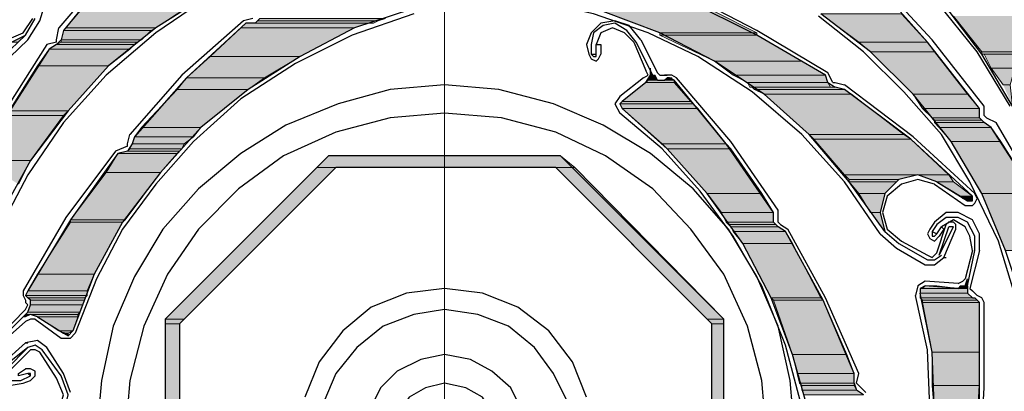
# Model space of a CAD drawing. Units: inches. Extents: x 10 to 2289, y 10 to 832.
# Drawn here: x 186 to 244, y 652 to 674 of the extents above; entities that cross this region are included whole.
import ezdxf

# ---------------------------------------------------------------- set-up
doc = ezdxf.new("R2010")
doc.units = ezdxf.units.IN
doc.header["$MEASUREMENT"] = 0
doc.layers.add('Layer 1', color=7, linetype='Continuous')

# ---------------------------------------------------------------- blocks, each defined once
blk = doc.blocks.new('block 3')
at = {"layer": 'Layer 1', "true_color": 0xffffff}
for points in [[(189.874, 674.958), (188.479, 673.284), (193.78, 673.284)], [(189.874, 674.958), (196.291, 674.958), (193.78, 673.284)], [(199.917, 673.842), (199.778, 673.703), (206.893, 673.703)], [(199.917, 673.842), (207.312, 673.842), (206.893, 673.703)], [(220.146, 674.26), (223.494, 673.004), (229.213, 673.004)], [(220.146, 674.26), (226.702, 674.26), (229.213, 673.004)], [(232.979, 674.122), (235.212, 672.447), (239.258, 672.447)], [(232.979, 674.122), (237.723, 674.122), (239.258, 672.447)], [(240.792, 673.982), (242.466, 671.888), (248.186, 671.888)], [(240.792, 673.982), (246.233, 673.982), (248.186, 671.888)], [(188.479, 673.284), (188.339, 673.144), (193.5, 673.144)], [(188.479, 673.284), (193.78, 673.284), (193.5, 673.144)], [(198.802, 673.284), (196.988, 671.61), (202.289, 671.61)], [(199.081, 673.563), (198.802, 673.284), (205.498, 673.284)], [(198.802, 673.284), (205.498, 673.284), (202.289, 671.61)], [(199.081, 673.563), (206.334, 673.563), (205.498, 673.284)], [(199.778, 673.703), (199.639, 673.563), (206.614, 673.563)], [(199.778, 673.703), (206.893, 673.703), (206.614, 673.563)], [(186.107, 672.866), (185.27, 672.447), (185.688, 672.447)], [(188.339, 673.144), (188.199, 672.586), (192.942, 672.586)], [(188.339, 673.144), (193.5, 673.144), (192.942, 672.586)], [(223.494, 673.004), (223.494, 672.866), (229.213, 672.866)], [(223.494, 673.004), (229.213, 673.004), (229.213, 672.866)], [(223.494, 672.866), (226.702, 671.331), (231.864, 671.331)], [(223.494, 672.866), (229.213, 672.866), (231.864, 671.331)], [(187.502, 672.028), (186.805, 671.052), (190.99, 671.052)], [(187.92, 672.307), (187.502, 672.028), (192.245, 672.028)], [(187.502, 672.028), (192.245, 672.028), (190.99, 671.052)], [(188.199, 672.447), (187.92, 672.307), (192.524, 672.307)], [(187.92, 672.307), (192.524, 672.307), (192.245, 672.028)], [(188.199, 672.586), (188.199, 672.447), (192.664, 672.447)], [(188.199, 672.586), (192.942, 672.586), (192.664, 672.447)], [(188.199, 672.447), (192.664, 672.447), (192.524, 672.307)], [(235.212, 672.447), (235.909, 671.888), (239.676, 671.888)], [(235.212, 672.447), (239.258, 672.447), (239.676, 671.888)], [(196.988, 671.61), (195.593, 670.354), (200.197, 670.354)], [(196.988, 671.61), (202.289, 671.61), (200.197, 670.354)], [(235.909, 671.888), (238.42, 669.378), (241.629, 669.378)], [(235.909, 671.888), (239.676, 671.888), (241.629, 669.378)], [(242.466, 671.888), (242.466, 671.75), (245.954, 671.75)], [(242.466, 671.888), (246.511, 671.888), (245.954, 671.75)], [(242.605, 671.75), (243.024, 670.912), (244.419, 670.912)], [(242.605, 671.75), (245.396, 671.75), (244.419, 670.912)], [(186.805, 671.052), (185.13, 668.401), (188.618, 668.401)], [(186.805, 671.052), (190.99, 671.052), (188.618, 668.401)], [(222.936, 670.912), (222.936, 670.494), (223.075, 670.494)], [(226.702, 671.331), (227.818, 670.494), (233.259, 670.494)], [(226.702, 671.331), (231.864, 671.331), (233.259, 670.494)], [(243.024, 670.912), (243.722, 669.936), (244.14, 669.936)], [(243.024, 670.912), (244.419, 670.912), (244.14, 669.936)], [(195.593, 670.354), (195.035, 669.656), (199.221, 669.656)], [(195.593, 670.354), (200.197, 670.354), (199.221, 669.656)], [(222.936, 670.494), (222.796, 670.215), (223.354, 670.215)], [(222.936, 670.494), (223.214, 670.494), (223.354, 670.215)], [(223.912, 670.354), (223.772, 670.215), (224.191, 670.215)], [(223.912, 670.354), (224.191, 670.354), (224.191, 670.215)], [(227.818, 670.494), (228.655, 670.075), (233.398, 670.075)], [(227.818, 670.494), (233.259, 670.494), (233.398, 670.075)], [(222.656, 670.075), (221.262, 668.959), (225.308, 668.959)], [(222.796, 670.215), (222.656, 670.075), (224.331, 670.075)], [(222.656, 670.075), (224.331, 670.075), (225.308, 668.959)], [(222.796, 670.215), (224.331, 670.215), (224.331, 670.075)], [(228.655, 670.075), (228.795, 669.796), (233.538, 669.796)], [(228.655, 670.075), (233.398, 670.075), (233.538, 669.796)], [(228.934, 669.796), (229.074, 669.656), (234.375, 669.656)], [(228.934, 669.796), (233.817, 669.796), (234.375, 669.656)], [(243.722, 669.936), (244.14, 669.936), (244.279, 668.68)], [(195.035, 669.656), (192.942, 667.424), (196.43, 667.424)], [(195.035, 669.656), (199.221, 669.656), (196.43, 667.424)], [(229.074, 669.656), (229.632, 669.378), (234.793, 669.378)], [(229.074, 669.656), (234.375, 669.656), (234.793, 669.378)], [(229.632, 669.378), (232.283, 667.007), (237.862, 667.007)], [(229.632, 669.378), (234.793, 669.378), (237.862, 667.007)], [(238.42, 669.378), (238.979, 668.541), (242.326, 668.541)], [(238.42, 669.378), (241.629, 669.378), (242.326, 668.541)], [(221.262, 668.959), (221.122, 668.82), (225.446, 668.82)], [(221.122, 668.82), (221.262, 668.541), (225.726, 668.541)], [(221.122, 668.82), (225.446, 668.82), (225.726, 668.541)], [(221.262, 668.959), (225.308, 668.959), (225.446, 668.82)], [(184.991, 668.123), (183.457, 665.472), (186.386, 665.472)], [(185.13, 668.401), (184.991, 668.123), (188.339, 668.123)], [(184.991, 668.123), (188.339, 668.123), (186.386, 665.472)], [(185.13, 668.401), (188.618, 668.401), (188.339, 668.123)], [(221.262, 668.541), (223.633, 666.448), (227.399, 666.448)], [(221.262, 668.541), (225.726, 668.541), (227.399, 666.448)], [(238.979, 668.541), (239.536, 667.983), (242.326, 667.983)], [(238.979, 668.541), (242.326, 668.541), (242.326, 667.983)], [(239.536, 667.983), (239.676, 667.843), (242.466, 667.843)], [(239.536, 667.983), (242.326, 667.983), (242.466, 667.843)], [(192.942, 667.424), (192.524, 666.867), (196.012, 666.867)], [(192.942, 667.424), (196.43, 667.424), (196.012, 666.867)], [(239.676, 667.843), (239.676, 667.704), (242.605, 667.704)], [(239.676, 667.843), (242.466, 667.843), (242.605, 667.704)], [(239.676, 667.704), (239.955, 667.424), (243.024, 667.424)], [(239.676, 667.704), (242.605, 667.704), (243.024, 667.424)], [(239.955, 667.424), (240.652, 666.588), (243.582, 666.588)], [(239.955, 667.424), (243.024, 667.424), (243.582, 666.588)], [(192.524, 666.867), (192.384, 666.448), (195.454, 666.448)], [(192.524, 666.867), (196.012, 666.867), (195.454, 666.448)], [(232.283, 667.007), (232.561, 666.728), (238.281, 666.728)], [(232.283, 667.007), (237.862, 667.007), (238.281, 666.728)], [(192.384, 666.448), (192.245, 666.169), (195.314, 666.169)], [(192.384, 666.448), (195.454, 666.448), (195.314, 666.169)], [(223.633, 666.448), (223.912, 666.169), (227.679, 666.169)], [(223.633, 666.448), (227.399, 666.448), (227.679, 666.169)], [(232.561, 666.728), (234.375, 664.635), (240.513, 664.635)], [(232.561, 666.728), (238.281, 666.728), (240.513, 664.635)], [(240.652, 666.588), (242.466, 663.519), (245.535, 663.519)], [(240.652, 666.588), (243.582, 666.588), (245.535, 663.519)], [(191.548, 665.891), (190.85, 664.774), (194.059, 664.774)], [(192.105, 666.029), (191.548, 665.891), (195.035, 665.891)], [(191.548, 665.891), (195.035, 665.891), (194.059, 664.774)], [(192.245, 666.169), (192.105, 666.029), (195.174, 666.029)], [(192.105, 666.029), (195.174, 666.029), (195.035, 665.891)], [(192.245, 666.169), (195.314, 666.169), (195.174, 666.029)], [(203.963, 665.751), (203.266, 665.053), (218.471, 665.053)], [(203.963, 665.751), (217.635, 665.751), (218.471, 665.053)], [(223.912, 666.169), (226.284, 663.519), (229.492, 663.519)], [(223.912, 666.169), (227.679, 666.169), (229.492, 663.519)], [(183.457, 665.472), (186.386, 665.472), (185.688, 664.077)], [(190.85, 664.774), (188.758, 661.984), (191.966, 661.984)], [(190.85, 664.774), (194.059, 664.774), (191.966, 661.984)], [(203.266, 665.053), (194.338, 656.125), (195.454, 656.125)], [(203.266, 665.053), (204.382, 665.053), (195.454, 656.125)], [(217.355, 665.053), (226.284, 656.125), (227.26, 656.125)], [(217.355, 665.053), (218.471, 665.053), (227.26, 656.125)], [(234.375, 664.635), (234.654, 664.356), (237.583, 664.356)], [(234.375, 664.635), (238.7, 664.635), (237.583, 664.356)], [(238.7, 664.635), (239.815, 664.216), (240.792, 664.216)], [(238.7, 664.635), (240.513, 664.635), (240.792, 664.216)], [(234.654, 664.356), (234.654, 664.216), (237.444, 664.216)], [(234.654, 664.356), (237.583, 664.356), (237.444, 664.216)], [(234.654, 664.216), (235.212, 663.519), (236.747, 663.519)], [(234.654, 664.216), (237.444, 664.216), (236.747, 663.519)], [(239.815, 664.216), (241.21, 663.379), (241.908, 663.379)], [(239.815, 664.216), (240.792, 664.216), (241.908, 663.379)], [(226.284, 663.519), (227.121, 662.403), (230.189, 662.403)], [(226.284, 663.519), (229.492, 663.519), (230.189, 662.403)], [(235.212, 663.519), (235.909, 662.403), (236.467, 662.403)], [(235.212, 663.519), (236.747, 663.519), (236.467, 662.403)], [(241.21, 663.379), (241.35, 663.24), (241.908, 663.24)], [(241.21, 663.379), (241.908, 663.379), (241.908, 663.24)], [(242.466, 663.519), (243.861, 660.171), (247.069, 660.171)], [(242.466, 663.519), (245.535, 663.519), (247.069, 660.171)], [(241.35, 663.24), (241.629, 663.1), (241.908, 663.1)], [(241.35, 663.24), (241.908, 663.24), (241.908, 663.1)], [(227.121, 662.403), (227.399, 661.845), (230.189, 661.845)], [(227.121, 662.403), (230.189, 662.403), (230.189, 661.845)], [(235.909, 662.403), (236.467, 662.403), (236.747, 661.287)], [(188.758, 661.845), (186.805, 658.776), (190.152, 658.776)], [(188.758, 661.984), (188.758, 661.845), (191.827, 661.845)], [(188.758, 661.984), (191.966, 661.984), (191.827, 661.845)], [(188.758, 661.845), (191.827, 661.845), (190.152, 658.776)], [(227.399, 661.845), (227.539, 661.705), (230.329, 661.705)], [(227.399, 661.845), (230.189, 661.845), (230.329, 661.705)], [(227.539, 661.705), (227.679, 661.565), (230.469, 661.565)], [(227.539, 661.705), (230.329, 661.705), (230.469, 661.565)], [(227.679, 661.565), (227.818, 661.287), (230.887, 661.287)], [(227.679, 661.565), (230.469, 661.565), (230.887, 661.287)], [(227.818, 661.287), (228.376, 660.589), (231.306, 660.589)], [(227.818, 661.287), (230.887, 661.287), (231.306, 660.589)], [(228.376, 660.589), (230.05, 657.381), (232.979, 657.381)], [(228.376, 660.589), (231.306, 660.589), (232.979, 657.381)], [(186.805, 658.776), (186.247, 657.799), (189.734, 657.799)], [(186.805, 658.776), (190.152, 658.776), (189.734, 657.799)], [(241.629, 658.497), (241.49, 658.078), (241.629, 658.078)], [(186.247, 657.799), (186.107, 657.521), (189.734, 657.521)], [(186.107, 657.521), (186.247, 657.381), (189.595, 657.381)], [(186.107, 657.521), (189.734, 657.521), (189.595, 657.381)], [(186.247, 657.799), (189.734, 657.799), (189.734, 657.521)], [(238.839, 657.938), (238.839, 657.66), (241.629, 657.66)], [(238.839, 657.938), (241.629, 657.938), (241.629, 657.66)], [(238.839, 657.66), (238.839, 657.381), (241.908, 657.381)], [(238.839, 657.66), (241.629, 657.66), (241.908, 657.381)], [(239.118, 658.078), (238.979, 657.938), (241.071, 657.938)], [(239.118, 658.078), (239.815, 658.078), (241.071, 657.938)], [(241.21, 658.078), (241.071, 657.938), (241.629, 657.938)], [(241.21, 658.078), (241.629, 658.078), (241.629, 657.938)], [(186.247, 657.381), (186.386, 657.241), (189.595, 657.241)], [(186.247, 657.381), (189.595, 657.381), (189.595, 657.241)], [(186.386, 656.962), (186.247, 656.544), (189.316, 656.544)], [(186.386, 657.241), (186.386, 656.962), (189.455, 656.962)], [(186.386, 657.241), (189.595, 657.241), (189.455, 656.962)], [(186.386, 656.962), (189.455, 656.962), (189.316, 656.544)], [(230.05, 657.381), (230.189, 657.241), (233.119, 657.241)], [(230.05, 657.381), (232.979, 657.381), (233.119, 657.241)], [(230.189, 657.241), (231.306, 654.033), (234.515, 654.033)], [(230.189, 657.241), (233.119, 657.241), (234.515, 654.033)], [(238.839, 657.381), (238.979, 657.241), (242.187, 657.241)], [(238.839, 657.381), (242.047, 657.381), (242.187, 657.241)], [(238.979, 657.241), (238.979, 657.102), (242.326, 657.102)], [(238.979, 657.241), (242.187, 657.241), (242.326, 657.102)], [(238.979, 657.102), (239.536, 654.172), (242.326, 654.172)], [(238.979, 657.102), (242.326, 657.102), (242.326, 654.172)], [(186.247, 656.544), (186.107, 656.404), (189.176, 656.404)], [(186.107, 656.404), (186.386, 656.404), (186.107, 656.265)], [(186.247, 656.544), (189.316, 656.544), (189.176, 656.404)], [(186.386, 656.404), (186.805, 656.265), (189.176, 656.265)], [(186.386, 656.404), (189.176, 656.404), (189.176, 656.265)], [(186.805, 656.265), (188.06, 655.428), (188.897, 655.428)], [(186.805, 656.265), (189.176, 656.265), (188.897, 655.428)], [(194.338, 656.125), (194.338, 655.846), (195.174, 655.846)], [(194.338, 656.125), (195.454, 656.125), (195.174, 655.846)], [(194.338, 655.846), (194.338, 642.733), (195.174, 642.733)], [(194.338, 655.846), (195.174, 655.846), (195.174, 642.733)], [(226.284, 656.125), (226.562, 655.846), (227.26, 655.846)], [(226.284, 656.125), (227.26, 656.125), (227.26, 655.846)], [(226.562, 655.846), (226.562, 642.733), (227.26, 642.733)], [(226.562, 655.846), (227.26, 655.846), (227.26, 642.733)], [(188.06, 655.428), (188.339, 655.288), (188.618, 655.288)], [(188.06, 655.428), (188.897, 655.428), (188.618, 655.288)], [(188.339, 655.288), (188.618, 655.288), (188.618, 655.148)], [(239.536, 654.172), (239.536, 652.219), (242.326, 652.219)], [(239.536, 654.172), (242.326, 654.172), (242.326, 652.219)], [(231.306, 654.033), (231.585, 652.917), (234.933, 652.917)], [(231.306, 654.033), (234.515, 654.033), (234.933, 652.917)], [(231.585, 652.917), (231.725, 652.358), (234.933, 652.358)], [(231.585, 652.917), (234.933, 652.917), (234.933, 652.358)], [(231.725, 652.358), (231.864, 652.219), (234.933, 652.219)], [(231.725, 652.358), (234.933, 652.358), (234.933, 652.219)], [(231.864, 652.219), (231.864, 651.94), (235.072, 651.94)], [(231.864, 652.219), (234.933, 652.219), (235.072, 651.94)], [(231.864, 651.94), (232.003, 651.661), (235.491, 651.661)], [(231.864, 651.94), (235.072, 651.94), (235.491, 651.661)], [(239.536, 652.219), (239.676, 650.545), (242.326, 650.545)], [(239.536, 652.219), (242.326, 652.219), (242.326, 650.545)]]:
    blk.add_hatch(color=7, dxfattribs=at).paths.add_polyline_path(points)
h = blk.add_hatch(color=7, dxfattribs=at)
edge = h.paths.add_edge_path()
edge.add_spline(control_points=[(222.936, 670.494), (222.936, 670.494), (223.214, 670.494), (223.214, 670.494), (223.214, 670.494), (222.936, 670.494), (222.936, 670.494)], knot_values=[0, 0, 0, 0, 1, 1, 1, 2, 2, 2, 2], degree=3, periodic=1)
h = blk.add_hatch(color=7, dxfattribs=at)
edge = h.paths.add_edge_path()
edge.add_spline(control_points=[(222.796, 670.215), (222.796, 670.215), (223.772, 670.215), (223.772, 670.215), (223.772, 670.215), (222.796, 670.215), (222.796, 670.215)], knot_values=[0, 0, 0, 0, 1, 1, 1, 2, 2, 2, 2], degree=3, periodic=1)
h = blk.add_hatch(color=7, dxfattribs=at)
edge = h.paths.add_edge_path()
edge.add_spline(control_points=[(222.796, 670.215), (222.796, 670.215), (224.331, 670.215), (224.331, 670.215), (224.331, 670.215), (222.796, 670.215), (222.796, 670.215)], knot_values=[0, 0, 0, 0, 1, 1, 1, 2, 2, 2, 2], degree=3, periodic=1)
h = blk.add_hatch(color=7, dxfattribs=at)
edge = h.paths.add_edge_path()
edge.add_spline(control_points=[(223.772, 670.215), (223.772, 670.215), (224.191, 670.215), (224.191, 670.215), (224.191, 670.215), (223.772, 670.215), (223.772, 670.215)], knot_values=[0, 0, 0, 0, 1, 1, 1, 2, 2, 2, 2], degree=3, periodic=1)
h = blk.add_hatch(color=7, dxfattribs=at)
edge = h.paths.add_edge_path()
edge.add_spline(control_points=[(223.772, 670.215), (223.772, 670.215), (224.191, 670.215), (224.191, 670.215), (224.191, 670.215), (223.772, 670.215), (223.772, 670.215)], knot_values=[0, 0, 0, 0, 1, 1, 1, 2, 2, 2, 2], degree=3, periodic=1)
h = blk.add_hatch(color=7, dxfattribs=at)
edge = h.paths.add_edge_path()
edge.add_spline(control_points=[(242.466, 663.519), (242.466, 663.519), (245.535, 663.519), (245.535, 663.519), (245.535, 663.519), (242.466, 663.519), (242.466, 663.519)], knot_values=[0, 0, 0, 0, 1, 1, 1, 2, 2, 2, 2], degree=3, periodic=1)
h = blk.add_hatch(color=7, dxfattribs=at)
edge = h.paths.add_edge_path()
edge.add_spline(control_points=[(242.466, 663.519), (242.466, 663.519), (245.535, 663.519), (245.535, 663.519), (245.535, 663.519), (242.466, 663.519), (242.466, 663.519)], knot_values=[0, 0, 0, 0, 1, 1, 1, 2, 2, 2, 2], degree=3, periodic=1)
h = blk.add_hatch(color=7, dxfattribs=at)
edge = h.paths.add_edge_path()
edge.add_spline(control_points=[(241.629, 663.1), (241.629, 663.1), (241.768, 663.1), (241.768, 663.1), (241.768, 663.1), (241.629, 663.1), (241.629, 663.1)], knot_values=[0, 0, 0, 0, 1, 1, 1, 2, 2, 2, 2], degree=3, periodic=1)
h = blk.add_hatch(color=7, dxfattribs=at)
edge = h.paths.add_edge_path()
edge.add_spline(control_points=[(241.629, 663.1), (241.629, 663.1), (241.768, 663.1), (241.768, 663.1), (241.768, 663.1), (241.629, 663.1), (241.629, 663.1)], knot_values=[0, 0, 0, 0, 1, 1, 1, 2, 2, 2, 2], degree=3, periodic=1)
h = blk.add_hatch(color=7, dxfattribs=at)
edge = h.paths.add_edge_path()
edge.add_spline(control_points=[(238.839, 657.66), (238.839, 657.66), (241.629, 657.66), (241.629, 657.66), (241.629, 657.66), (238.839, 657.66), (238.839, 657.66)], knot_values=[0, 0, 0, 0, 1, 1, 1, 2, 2, 2, 2], degree=3, periodic=1)
h = blk.add_hatch(color=7, dxfattribs=at)
edge = h.paths.add_edge_path()
edge.add_spline(control_points=[(238.839, 657.66), (238.839, 657.66), (241.629, 657.66), (241.629, 657.66), (241.629, 657.66), (238.839, 657.66), (238.839, 657.66)], knot_values=[0, 0, 0, 0, 1, 1, 1, 2, 2, 2, 2], degree=3, periodic=1)
h = blk.add_hatch(color=7, dxfattribs=at)
edge = h.paths.add_edge_path()
edge.add_spline(control_points=[(238.979, 657.938), (238.979, 657.938), (241.629, 657.938), (241.629, 657.938), (241.629, 657.938), (238.979, 657.938), (238.979, 657.938)], knot_values=[0, 0, 0, 0, 1, 1, 1, 2, 2, 2, 2], degree=3, periodic=1)
h = blk.add_hatch(color=7, dxfattribs=at)
edge = h.paths.add_edge_path()
edge.add_spline(control_points=[(239.118, 658.078), (239.118, 658.078), (239.815, 658.078), (239.815, 658.078), (239.815, 658.078), (239.118, 658.078), (239.118, 658.078)], knot_values=[0, 0, 0, 0, 1, 1, 1, 2, 2, 2, 2], degree=3, periodic=1)
h = blk.add_hatch(color=7, dxfattribs=at)
edge = h.paths.add_edge_path()
edge.add_spline(control_points=[(241.49, 658.078), (241.49, 658.078), (241.629, 658.078), (241.629, 658.078), (241.629, 658.078), (241.49, 658.078), (241.49, 658.078)], knot_values=[0, 0, 0, 0, 1, 1, 1, 2, 2, 2, 2], degree=3, periodic=1)
h = blk.add_hatch(color=7, dxfattribs=at)
edge = h.paths.add_edge_path()
edge.add_spline(control_points=[(238.839, 657.381), (238.839, 657.381), (242.047, 657.381), (242.047, 657.381), (242.047, 657.381), (238.839, 657.381), (238.839, 657.381)], knot_values=[0, 0, 0, 0, 1, 1, 1, 2, 2, 2, 2], degree=3, periodic=1)
h = blk.add_hatch(color=7, dxfattribs=at)
edge = h.paths.add_edge_path()
edge.add_spline(control_points=[(186.107, 656.265), (186.107, 656.265), (186.107, 656.265), (186.107, 656.265), (186.107, 656.265), (186.107, 656.404), (186.107, 656.404), (186.107, 656.404), (186.107, 656.265), (186.107, 656.265)], knot_values=[0, 0, 0, 0, 1, 1, 1, 2, 2, 2, 3, 3, 3, 3], degree=3, periodic=1)
h = blk.add_hatch(color=7, dxfattribs=at)
edge = h.paths.add_edge_path()
edge.add_spline(control_points=[(185.967, 656.265), (185.967, 656.265), (186.107, 656.265), (186.107, 656.265), (186.107, 656.265), (185.967, 656.265), (185.967, 656.265)], knot_values=[0, 0, 0, 0, 1, 1, 1, 2, 2, 2, 2], degree=3, periodic=1)
at = {"layer": 'Layer 1', "color": 7, "lineweight": 25, "true_color": 0xffffff}
for points in [[(244.279, 668.68), (242.466, 671.75), (240.234, 674.679), (237.723, 677.19), (234.933, 679.422), (231.864, 681.235), (228.516, 682.63), (225.028, 683.606), (221.541, 684.305)], [(194.756, 680.678), (191.269, 677.05), (188.06, 673.284)], [(194.896, 680.398), (191.408, 676.911), (188.339, 673.144)], [(244.14, 668.68), (242.187, 671.888), (239.815, 674.818), (237.165, 677.469), (234.096, 679.701)], [(242.605, 668.68), (239.536, 672.586), (236.188, 676.214)], [(186.944, 673.703), (187.502, 675.516)], [(242.326, 668.541), (239.258, 672.447), (236.049, 676.074)], [(196.849, 675.237), (193.78, 673.284), (190.99, 671.052), (188.618, 668.401), (186.386, 665.472), (184.712, 662.403), (183.317, 659.054), (182.479, 655.566), (182.062, 651.94)], [(182.619, 675.376), (182.479, 674.26), (182.898, 673.144), (183.875, 672.447), (184.991, 672.307), (186.107, 672.866), (186.665, 673.842)], [(196.849, 675.098), (193.78, 673.004), (190.85, 670.494), (188.339, 667.704), (186.247, 664.635)], [(236.747, 661.287), (234.654, 664.216), (232.283, 667.007), (229.632, 669.378), (226.702, 671.331), (223.494, 673.004), (220.146, 674.26), (216.519, 674.958), (213.031, 675.376)], [(225.726, 671.61), (222.796, 673.004), (219.587, 674.122), (216.379, 674.818), (213.031, 675.098)], [(233.259, 670.494), (229.213, 672.866), (225.028, 674.958)], [(229.213, 673.144), (225.168, 675.237)], [(208.846, 674.399), (205.498, 673.284), (202.289, 671.61), (199.221, 669.656), (196.43, 667.424), (194.059, 664.774), (191.827, 661.845), (190.152, 658.776), (188.897, 655.428)], [(184.015, 672.726), (184.991, 672.586), (185.967, 673.004), (186.525, 673.842)], [(208.985, 674.122), (205.358, 672.866), (202.01, 671.191), (198.802, 669.099), (196.012, 666.588)], [(199.499, 673.842), (198.941, 673.703)], [(199.639, 673.563), (199.917, 673.842)], [(241.768, 664.216), (240.094, 667.007), (237.862, 669.517), (235.491, 671.888), (232.84, 673.982)], [(245.675, 649.708), (245.535, 653.196), (244.977, 656.822), (243.861, 660.171), (242.466, 663.519), (240.652, 666.588), (238.42, 669.378), (235.909, 671.888), (232.979, 674.122)], [(186.247, 672.586), (186.944, 673.703)], [(187.92, 672.586), (188.06, 673.284)], [(199.081, 673.563), (195.593, 670.354), (192.524, 666.867)], [(198.941, 673.703), (195.314, 670.494)], [(199.639, 673.563), (199.081, 673.563)], [(220.843, 673.703), (220.006, 673.563), (219.448, 673.004), (219.169, 672.307)], [(220.843, 673.563), (220.146, 673.423), (219.587, 673.004), (219.448, 672.307)], [(220.704, 673.284), (220.006, 673.004), (219.727, 672.307)], [(221.959, 672.447), (221.401, 673.004), (220.704, 673.284)], [(222.378, 672.586), (221.68, 673.423), (220.843, 673.703)], [(222.099, 672.447), (221.541, 673.144), (220.843, 673.563)], [(186.107, 672.866), (183.457, 670.354), (181.224, 667.564), (179.411, 664.496), (177.876, 661.147), (176.9, 657.799), (176.202, 654.172), (176.062, 650.685), (176.342, 647.058)], [(188.339, 673.144), (188.199, 672.586)], [(233.398, 670.634), (229.213, 673.144)], [(186.247, 672.586), (183.596, 670.075), (181.224, 667.007), (179.271, 663.797), (177.876, 660.31)], [(187.502, 672.028), (184.991, 668.123), (182.759, 664.077)], [(187.362, 672.307), (184.712, 668.123)], [(187.92, 672.447), (187.362, 672.307)], [(187.92, 672.307), (187.502, 672.028)], [(187.92, 672.447), (187.92, 672.586)], [(187.92, 672.307), (188.199, 672.586)], [(219.169, 672.307), (219.309, 671.75)], [(219.448, 672.307), (219.448, 671.75)], [(219.727, 672.307), (220.006, 672.307), (220.006, 671.75)], [(219.727, 671.75), (219.727, 672.307)], [(221.959, 672.447), (222.656, 670.772)], [(223.075, 670.494), (222.099, 672.447)], [(222.378, 672.586), (223.354, 670.634)], [(219.309, 671.75), (219.448, 671.471), (219.727, 671.331), (219.867, 671.471), (220.006, 671.75)], [(219.448, 671.75), (219.727, 671.75)], [(219.448, 671.75), (219.587, 671.61), (219.727, 671.61), (219.727, 671.75)], [(236.467, 661.147), (234.375, 664.216), (231.864, 667.007), (228.934, 669.517), (225.726, 671.61)], [(222.656, 670.075), (222.936, 670.494), (222.936, 670.912)], [(195.314, 670.494), (192.245, 667.007)], [(222.517, 670.354), (221.122, 669.239)], [(222.517, 670.354), (222.796, 670.494), (222.656, 670.772)], [(223.075, 670.494), (223.354, 670.215), (223.772, 670.215), (223.912, 670.354)], [(223.354, 670.634), (223.494, 670.494), (223.772, 670.494)], [(224.47, 670.354), (224.191, 670.494), (223.772, 670.494)], [(223.772, 670.494), (223.912, 670.494)], [(224.331, 670.215), (224.052, 670.354), (223.912, 670.354)], [(230.469, 662.542), (227.679, 666.588), (224.47, 670.354)], [(233.398, 670.075), (233.259, 670.494)], [(233.677, 670.075), (233.398, 670.634)], [(231.445, 649.29), (231.167, 652.498), (230.469, 655.706), (229.213, 658.636), (227.539, 661.426), (225.446, 663.797), (222.936, 665.891), (220.146, 667.564), (217.216, 668.82), (214.007, 669.656), (210.799, 669.936), (207.59, 669.656), (204.521, 668.82), (201.453, 667.564), (198.802, 665.891), (196.291, 663.797), (194.198, 661.426), (192.524, 658.636), (191.269, 655.706), (190.571, 652.498), (190.292, 649.29)], [(222.656, 670.075), (221.262, 668.959)], [(230.189, 662.403), (227.399, 666.448), (224.331, 670.215)], [(233.398, 670.075), (233.817, 669.796)], [(233.677, 670.075), (233.817, 670.075)], [(233.817, 670.075), (234.375, 669.936)], [(234.375, 669.656), (233.817, 669.796)], [(242.047, 663.519), (238.42, 666.867), (234.375, 669.936)], [(221.122, 669.239), (220.843, 668.82), (221.122, 668.262)], [(241.908, 663.379), (238.281, 666.728), (234.375, 669.656)], [(221.262, 668.959), (221.122, 668.82), (221.262, 668.541)], [(242.605, 668.123), (242.605, 668.68)], [(229.771, 649.29), (229.492, 652.498), (228.655, 655.706), (227.26, 658.776), (225.308, 661.426), (223.075, 663.797), (220.285, 665.751), (217.355, 667.146), (214.147, 667.983), (210.799, 668.262), (207.59, 667.983), (204.382, 667.146), (201.313, 665.751), (198.662, 663.797), (196.291, 661.426), (194.478, 658.776), (193.082, 655.706), (192.245, 652.498), (191.966, 649.29)], [(229.492, 658.078), (227.818, 661.008), (225.865, 663.659), (223.633, 666.169), (221.122, 668.262)], [(232.561, 643.43), (232.561, 646.918), (232.283, 650.545), (231.306, 654.033), (230.05, 657.381), (228.376, 660.589), (226.284, 663.519), (223.912, 666.169), (221.262, 668.541)], [(242.605, 667.704), (242.326, 667.983), (242.326, 668.541)], [(242.605, 668.123), (242.745, 667.983)], [(242.745, 667.983), (243.303, 667.704)], [(243.024, 667.424), (242.605, 667.704)], [(247.627, 659.333), (245.535, 663.519), (243.024, 667.424)], [(245.675, 663.659), (243.303, 667.704)], [(192.105, 666.448), (192.245, 667.007)], [(192.524, 666.867), (192.384, 666.448)], [(196.012, 666.588), (193.78, 664.077), (191.827, 661.426), (190.292, 658.497), (189.037, 655.288)], [(192.105, 666.309), (191.408, 666.029)], [(192.384, 666.448), (192.105, 666.029), (191.548, 665.891)], [(192.105, 666.309), (192.105, 666.448)], [(191.408, 666.029), (188.479, 662.124), (185.967, 657.799)], [(191.548, 665.891), (188.758, 661.984), (186.247, 657.799)], [(203.963, 665.751), (194.338, 656.125), (194.338, 642.454), (203.963, 632.828), (217.635, 632.828), (227.26, 642.454), (227.26, 656.125), (217.635, 665.751), (203.963, 665.751)], [(186.247, 664.635), (184.712, 661.705), (183.457, 658.497), (182.619, 655.288), (182.201, 651.94)], [(204.382, 665.053), (195.174, 655.846), (195.174, 642.733), (204.382, 633.525), (217.355, 633.525), (226.562, 642.733), (226.562, 655.846), (217.355, 665.053), (204.382, 665.053)], [(239.815, 664.216), (238.7, 664.635), (237.583, 664.356), (236.747, 663.519), (236.467, 662.403), (236.747, 661.287), (237.583, 660.589)], [(239.676, 664.077), (238.7, 664.356), (237.723, 664.077), (236.886, 663.379)], [(239.676, 664.077), (241.49, 662.821)], [(239.815, 664.216), (241.629, 663.1)], [(245.396, 649.708), (245.256, 653.474), (244.559, 657.102), (243.442, 660.729), (241.768, 664.216)], [(236.886, 663.379), (236.607, 662.403), (236.886, 661.426), (237.723, 660.729)], [(241.49, 662.821), (241.908, 662.821), (242.047, 662.96), (242.187, 663.24), (242.047, 663.519)], [(241.629, 663.1), (241.908, 663.1), (241.908, 663.379)], [(230.469, 661.565), (230.189, 661.845), (230.189, 662.403)], [(230.469, 661.845), (230.469, 662.542)], [(241.908, 661.984), (241.071, 662.403), (240.374, 662.403), (239.676, 661.845)], [(230.469, 661.845), (230.608, 661.705)], [(230.608, 661.705), (231.027, 661.426)], [(239.676, 661.845), (239.396, 661.426)], [(239.815, 661.705), (239.536, 661.287)], [(241.629, 661.845), (241.071, 662.124), (240.374, 662.124), (239.815, 661.705)], [(239.815, 660.031), (240.374, 661.705)], [(241.49, 661.565), (240.792, 661.984), (240.094, 661.565)], [(240.234, 659.752), (240.932, 661.426), (240.932, 661.705), (240.792, 661.845)], [(240.792, 661.845), (240.513, 661.845), (240.374, 661.705)], [(242.047, 660.171), (242.047, 661.008), (241.629, 661.845)], [(242.326, 660.171), (242.326, 661.147), (241.908, 661.984)], [(230.887, 661.287), (230.469, 661.565)], [(234.933, 652.917), (233.119, 657.241), (230.887, 661.287)], [(233.259, 657.381), (231.027, 661.426)], [(236.467, 661.147), (237.444, 660.31)], [(239.396, 661.426), (239.258, 661.147), (239.396, 660.868), (239.676, 660.729), (239.955, 661.008)], [(239.536, 661.287), (239.815, 661.147)], [(239.536, 661.287), (239.536, 661.008), (239.676, 661.008), (239.815, 661.147)], [(239.815, 661.147), (240.094, 661.565)], [(239.955, 659.892), (240.513, 661.565)], [(239.955, 659.892), (240.792, 661.565)], [(240.094, 661.565), (240.234, 661.426), (239.955, 661.008)], [(240.792, 661.565), (240.513, 661.565)], [(241.908, 660.171), (241.768, 661.008), (241.49, 661.565)], [(237.583, 660.589), (239.258, 659.613)], [(237.723, 660.729), (239.258, 659.892)], [(237.444, 660.31), (239.118, 659.333)], [(239.258, 659.892), (239.536, 659.752), (239.815, 660.031)], [(239.258, 659.613), (239.676, 659.613), (240.094, 659.892)], [(241.908, 660.171), (241.49, 658.497)], [(241.629, 658.078), (242.047, 660.171)], [(242.326, 660.171), (241.768, 657.938)], [(239.118, 659.333), (239.676, 659.333), (240.234, 659.752)], [(240.234, 659.752), (240.374, 659.752)], [(239.118, 658.357), (238.7, 658.078), (238.56, 657.521)], [(241.071, 658.217), (239.118, 658.357)], [(241.071, 657.938), (241.49, 658.078), (241.629, 658.497)], [(241.071, 658.217), (241.35, 658.357), (241.49, 658.497)], [(185.967, 657.799), (185.967, 657.521), (186.107, 657.241)], [(186.247, 657.799), (186.107, 657.521), (186.247, 657.381)], [(219.169, 651.521), (218.332, 653.614), (216.937, 655.428), (215.124, 656.822), (213.031, 657.66), (210.799, 657.938), (208.566, 657.66), (206.474, 656.822), (204.8, 655.428), (203.405, 653.614), (202.568, 651.521)], [(232.421, 643.43), (232.421, 647.197), (231.864, 650.963), (230.887, 654.59), (229.492, 658.078)], [(231.864, 631.015), (234.235, 633.665), (236.049, 636.734), (237.583, 639.943), (238.7, 643.43), (239.396, 646.918), (239.676, 650.545), (239.536, 654.172), (238.839, 657.66)], [(238.7, 644.267), (239.258, 647.615), (239.396, 650.963), (239.258, 654.312), (238.56, 657.521)], [(239.118, 658.078), (238.839, 657.938), (238.839, 657.66)], [(241.071, 657.938), (239.118, 658.078)], [(241.629, 658.078), (241.629, 657.66), (241.908, 657.381), (242.047, 657.381)], [(241.768, 657.938), (241.908, 657.799), (242.047, 657.66)], [(242.187, 657.521), (242.047, 657.66)], [(242.605, 657.102), (242.466, 657.381), (242.187, 657.521)], [(186.107, 657.241), (186.107, 657.102)], [(186.107, 656.684), (186.247, 656.962), (186.107, 657.102)], [(186.247, 656.544), (186.386, 656.962), (186.386, 657.241), (186.247, 657.381)], [(235.212, 652.917), (233.259, 657.381)], [(242.326, 657.102), (242.187, 657.241), (242.047, 657.381)], [(242.047, 647.337), (242.326, 652.219), (242.326, 657.102)], [(242.326, 647.197), (242.605, 652.079), (242.605, 657.102)], [(184.573, 655.148), (186.107, 656.684)], [(186.247, 656.544), (184.712, 655.009)], [(186.805, 656.265), (186.386, 656.404), (185.967, 656.265)], [(218.053, 651.242), (217.216, 652.917), (216.1, 654.451), (214.565, 655.706), (212.752, 656.404), (210.799, 656.684), (208.985, 656.404), (207.172, 655.706), (205.637, 654.451), (204.382, 652.917), (203.685, 651.242)], [(184.851, 654.87), (186.107, 655.985)], [(186.665, 656.125), (186.386, 656.125), (186.107, 655.985)], [(186.665, 656.125), (188.199, 655.009)], [(186.805, 656.265), (188.339, 655.288)], [(188.199, 655.009), (188.758, 655.009), (189.037, 655.288)], [(188.339, 655.288), (188.618, 655.148), (188.897, 655.428)], [(186.107, 654.73), (184.712, 653.474), (184.573, 653.334), (184.712, 653.056)], [(187.362, 654.451), (186.805, 654.87), (186.107, 654.73)], [(186.107, 654.73), (186.247, 654.73)], [(186.247, 654.451), (184.851, 653.334)], [(186.247, 654.451), (184.991, 653.196)], [(186.386, 654.312), (185.13, 653.056)], [(187.083, 654.312), (186.665, 654.59), (186.247, 654.451)], [(186.944, 654.172), (186.665, 654.312), (186.386, 654.312)], [(187.92, 652.638), (186.944, 654.172)], [(188.199, 652.777), (187.083, 654.312)], [(188.339, 652.917), (187.362, 654.451)], [(215.542, 649.29), (215.403, 650.685), (214.705, 652.079), (213.589, 653.056), (212.333, 653.753), (210.799, 654.033), (209.404, 653.753), (208.009, 653.056), (207.032, 652.079), (206.334, 650.685), (206.056, 649.29), (206.334, 647.755), (207.032, 646.499), (208.009, 645.383), (209.404, 644.826), (210.799, 644.546), (212.333, 644.826), (213.589, 645.383), (214.705, 646.499), (215.403, 647.755), (215.542, 649.29)], [(184.015, 653.334), (184.433, 652.638), (185.13, 652.219), (185.967, 652.358)], [(184.293, 653.334), (184.573, 652.777), (185.13, 652.498), (185.828, 652.498)], [(185.688, 652.777), (185.688, 652.917), (186.107, 653.196)], [(186.247, 652.917), (185.688, 652.777)], [(186.386, 652.498), (186.665, 652.777), (186.665, 653.056), (186.386, 653.196), (186.107, 653.196)], [(186.386, 652.777), (186.247, 652.917)], [(186.386, 652.777), (186.386, 652.917), (186.247, 652.917)], [(188.758, 651.801), (188.339, 652.917)], [(234.933, 652.358), (234.933, 652.917)], [(235.072, 652.358), (235.212, 652.917)], [(184.433, 650.405), (185.27, 649.708), (186.386, 649.429), (187.502, 649.708), (188.339, 650.545), (188.618, 651.661), (188.199, 652.777)], [(185.828, 652.498), (186.386, 652.777)], [(185.967, 652.358), (186.386, 652.498)], [(187.502, 649.987), (188.06, 650.685), (188.339, 651.661), (187.92, 652.638)], [(214.007, 649.29), (213.729, 650.405), (213.031, 651.521), (212.054, 652.079), (210.799, 652.358), (209.683, 652.079), (208.706, 651.521), (208.009, 650.405), (207.73, 649.29), (208.009, 648.034), (208.706, 647.058), (209.683, 646.359), (210.799, 646.221), (212.054, 646.359), (213.031, 647.058), (213.729, 648.034), (214.007, 649.29)], [(234.933, 652.358), (235.072, 651.94)], [(235.072, 652.358), (235.212, 652.219)], [(235.491, 651.661), (235.072, 651.94)], [(235.212, 652.219), (235.63, 651.801)]]:
    blk.add_lwpolyline(points, dxfattribs=at)
at = {"layer": 'Layer 1', "lineweight": 0}
for points in [[(189.874, 674.958), (188.479, 673.284), (193.78, 673.284)], [(189.874, 674.958), (196.291, 674.958), (193.78, 673.284)], [(199.917, 673.842), (199.778, 673.703), (206.893, 673.703)], [(199.917, 673.842), (207.312, 673.842), (206.893, 673.703)], [(220.146, 674.26), (223.494, 673.004), (229.213, 673.004)], [(220.146, 674.26), (226.702, 674.26), (229.213, 673.004)], [(232.979, 674.122), (235.212, 672.447), (239.258, 672.447)], [(232.979, 674.122), (237.723, 674.122), (239.258, 672.447)], [(240.792, 673.982), (242.466, 671.888), (248.186, 671.888)], [(188.479, 673.284), (188.339, 673.144), (193.5, 673.144)], [(188.479, 673.284), (193.78, 673.284), (193.5, 673.144)], [(198.802, 673.284), (196.988, 671.61), (202.289, 671.61)], [(199.081, 673.563), (198.802, 673.284), (205.498, 673.284)], [(198.802, 673.284), (205.498, 673.284), (202.289, 671.61)], [(199.639, 673.563), (199.081, 673.563), (206.334, 673.563)], [(199.081, 673.563), (206.334, 673.563), (205.498, 673.284)], [(199.778, 673.703), (199.639, 673.563), (206.614, 673.563)], [(199.639, 673.563), (206.614, 673.563), (206.334, 673.563)], [(199.778, 673.703), (206.893, 673.703), (206.614, 673.563)], [(186.107, 672.866), (185.27, 672.447), (185.688, 672.447)], [(188.339, 673.144), (188.199, 672.586), (192.942, 672.586)], [(188.339, 673.144), (193.5, 673.144), (192.942, 672.586)], [(223.494, 673.004), (223.494, 672.866), (229.213, 672.866)], [(223.494, 673.004), (229.213, 673.004), (229.213, 672.866)], [(223.494, 672.866), (226.702, 671.331), (231.864, 671.331)], [(223.494, 672.866), (229.213, 672.866), (231.864, 671.331)], [(187.502, 672.028), (186.805, 671.052), (190.99, 671.052)], [(187.92, 672.307), (187.502, 672.028), (192.245, 672.028)], [(187.502, 672.028), (192.245, 672.028), (190.99, 671.052)], [(188.199, 672.447), (187.92, 672.307), (192.524, 672.307)], [(187.92, 672.307), (192.524, 672.307), (192.245, 672.028)], [(188.199, 672.586), (188.199, 672.447), (192.664, 672.447)], [(188.199, 672.586), (192.942, 672.586), (192.664, 672.447)], [(188.199, 672.447), (192.664, 672.447), (192.524, 672.307)], [(235.212, 672.447), (235.909, 671.888), (239.676, 671.888)], [(235.212, 672.447), (239.258, 672.447), (239.676, 671.888)], [(196.988, 671.61), (195.593, 670.354), (200.197, 670.354)], [(196.988, 671.61), (202.289, 671.61), (200.197, 670.354)], [(235.909, 671.888), (238.42, 669.378), (241.629, 669.378)], [(235.909, 671.888), (239.676, 671.888), (241.629, 669.378)], [(242.466, 671.888), (242.466, 671.75), (245.954, 671.75)], [(242.466, 671.888), (246.511, 671.888), (245.954, 671.75)], [(242.466, 671.75), (245.396, 671.75)], [(242.466, 671.75), (245.954, 671.75), (245.396, 671.75)], [(242.605, 671.75), (243.024, 670.912), (244.419, 670.912)], [(242.605, 671.75), (245.396, 671.75), (244.419, 670.912)], [(186.805, 671.052), (185.13, 668.401), (188.618, 668.401)], [(186.805, 671.052), (190.99, 671.052), (188.618, 668.401)], [(222.936, 670.912), (222.936, 670.494), (223.075, 670.494)], [(226.702, 671.331), (227.818, 670.494), (233.259, 670.494)], [(226.702, 671.331), (231.864, 671.331), (233.259, 670.494)], [(243.024, 670.912), (243.722, 669.936), (244.14, 669.936)], [(243.024, 670.912), (244.419, 670.912), (244.14, 669.936)], [(195.593, 670.354), (195.035, 669.656), (199.221, 669.656)], [(195.593, 670.354), (200.197, 670.354), (199.221, 669.656)], [(222.936, 670.494), (222.796, 670.215), (223.354, 670.215)], [(222.936, 670.494), (223.214, 670.494)], [(222.936, 670.494), (223.214, 670.494), (223.354, 670.215)], [(223.912, 670.354), (223.772, 670.215), (224.191, 670.215)], [(224.052, 670.354), (223.912, 670.354), (224.191, 670.354)], [(223.912, 670.354), (224.191, 670.354), (224.191, 670.215)], [(227.818, 670.494), (228.655, 670.075), (233.398, 670.075)], [(227.818, 670.494), (233.259, 670.494), (233.398, 670.075)], [(222.656, 670.075), (221.262, 668.959), (225.308, 668.959)], [(222.796, 670.215), (222.656, 670.075), (224.331, 670.075)], [(222.656, 670.075), (224.331, 670.075), (225.308, 668.959)], [(222.796, 670.215), (223.772, 670.215)], [(222.796, 670.215), (224.331, 670.215)], [(222.796, 670.215), (224.331, 670.215), (224.331, 670.075)], [(228.655, 670.075), (228.795, 669.796), (233.538, 669.796)], [(228.655, 670.075), (233.398, 670.075), (233.538, 669.796)], [(228.795, 669.796), (233.817, 669.796)], [(228.795, 669.796), (233.817, 669.796)], [(228.934, 669.796), (229.074, 669.656), (234.375, 669.656)], [(228.934, 669.796), (233.817, 669.796), (234.375, 669.656)], [(243.722, 669.936), (244.14, 669.936), (244.279, 668.68)], [(195.035, 669.656), (192.942, 667.424), (196.43, 667.424)], [(195.035, 669.656), (199.221, 669.656), (196.43, 667.424)], [(229.074, 669.656), (229.632, 669.378), (234.793, 669.378)], [(229.074, 669.656), (234.375, 669.656), (234.793, 669.378)], [(229.632, 669.378), (232.283, 667.007), (237.862, 667.007)], [(229.632, 669.378), (234.793, 669.378), (237.862, 667.007)], [(238.42, 669.378), (238.979, 668.541), (242.326, 668.541)], [(238.42, 669.378), (241.629, 669.378), (242.326, 668.541)], [(221.262, 668.959), (221.122, 668.82), (225.446, 668.82)], [(221.122, 668.82), (221.262, 668.541), (225.726, 668.541)], [(221.122, 668.82), (225.446, 668.82), (225.726, 668.541)], [(221.262, 668.959), (225.308, 668.959), (225.446, 668.82)], [(184.991, 668.123), (183.457, 665.472), (186.386, 665.472)], [(185.13, 668.401), (184.991, 668.123), (188.339, 668.123)], [(184.991, 668.123), (188.339, 668.123), (186.386, 665.472)], [(185.13, 668.401), (188.618, 668.401), (188.339, 668.123)], [(221.262, 668.541), (223.633, 666.448), (227.399, 666.448)], [(221.262, 668.541), (225.726, 668.541), (227.399, 666.448)], [(238.979, 668.541), (239.536, 667.983), (242.326, 667.983)], [(238.979, 668.541), (242.326, 668.541), (242.326, 667.983)], [(239.536, 667.983), (239.676, 667.843), (242.466, 667.843)], [(239.536, 667.983), (242.326, 667.983), (242.466, 667.843)], [(192.942, 667.424), (192.524, 666.867), (196.012, 666.867)], [(192.942, 667.424), (196.43, 667.424), (196.012, 666.867)], [(239.676, 667.843), (239.676, 667.704), (242.605, 667.704)], [(239.676, 667.843), (242.466, 667.843), (242.605, 667.704)], [(239.676, 667.704), (239.955, 667.424), (243.024, 667.424)], [(239.676, 667.704), (242.605, 667.704), (243.024, 667.424)], [(239.955, 667.424), (240.652, 666.588), (243.582, 666.588)], [(239.955, 667.424), (243.024, 667.424), (243.582, 666.588)], [(192.524, 666.867), (192.384, 666.448), (195.454, 666.448)], [(192.524, 666.867), (196.012, 666.867), (195.454, 666.448)], [(232.283, 667.007), (232.561, 666.728), (238.281, 666.728)], [(232.283, 667.007), (237.862, 667.007), (238.281, 666.728)], [(192.384, 666.448), (192.245, 666.169), (195.314, 666.169)], [(192.384, 666.448), (195.454, 666.448), (195.314, 666.169)], [(223.633, 666.448), (223.912, 666.169), (227.679, 666.169)], [(223.633, 666.448), (227.399, 666.448), (227.679, 666.169)], [(232.561, 666.728), (234.375, 664.635), (240.513, 664.635)], [(232.561, 666.728), (238.281, 666.728), (240.513, 664.635)], [(240.652, 666.588), (242.466, 663.519), (245.535, 663.519)], [(240.652, 666.588), (243.582, 666.588), (245.535, 663.519)], [(191.548, 665.891), (190.85, 664.774), (194.059, 664.774)], [(192.105, 666.029), (191.548, 665.891), (195.035, 665.891)], [(191.548, 665.891), (195.035, 665.891), (194.059, 664.774)], [(192.245, 666.169), (192.105, 666.029), (195.174, 666.029)], [(192.105, 666.029), (195.174, 666.029), (195.035, 665.891)], [(192.245, 666.169), (195.314, 666.169), (195.174, 666.029)], [(203.963, 665.751), (203.266, 665.053), (218.471, 665.053)], [(203.963, 665.751), (217.635, 665.751), (218.471, 665.053)], [(223.912, 666.169), (226.284, 663.519), (229.492, 663.519)], [(223.912, 666.169), (227.679, 666.169), (229.492, 663.519)], [(183.457, 665.472), (186.386, 665.472), (185.688, 664.077)], [(190.85, 664.774), (188.758, 661.984), (191.966, 661.984)], [(190.85, 664.774), (194.059, 664.774), (191.966, 661.984)], [(203.266, 665.053), (194.338, 656.125), (195.454, 656.125)], [(203.266, 665.053), (204.382, 665.053), (195.454, 656.125)], [(217.355, 665.053), (226.284, 656.125), (227.26, 656.125)], [(217.355, 665.053), (218.471, 665.053), (227.26, 656.125)], [(234.375, 664.635), (234.654, 664.356), (237.583, 664.356)], [(234.375, 664.635), (238.7, 664.635), (237.583, 664.356)], [(238.7, 664.635), (239.815, 664.216), (240.792, 664.216)], [(238.7, 664.635), (240.513, 664.635), (240.792, 664.216)], [(234.654, 664.356), (234.654, 664.216), (237.444, 664.216)], [(234.654, 664.356), (237.583, 664.356), (237.444, 664.216)], [(234.654, 664.216), (235.212, 663.519), (236.747, 663.519)], [(234.654, 664.216), (237.444, 664.216), (236.747, 663.519)], [(239.815, 664.216), (241.21, 663.379), (241.908, 663.379)], [(239.815, 664.216), (240.792, 664.216), (241.908, 663.379)], [(226.284, 663.519), (227.121, 662.403), (230.189, 662.403)], [(226.284, 663.519), (229.492, 663.519), (230.189, 662.403)], [(235.212, 663.519), (235.909, 662.403), (236.467, 662.403)], [(235.212, 663.519), (236.747, 663.519), (236.467, 662.403)], [(241.21, 663.379), (241.35, 663.24), (241.908, 663.24)], [(241.21, 663.379), (241.908, 663.379), (241.908, 663.24)], [(242.466, 663.519), (243.861, 660.171), (247.069, 660.171)], [(242.466, 663.519), (245.535, 663.519), (247.069, 660.171)], [(241.35, 663.24), (241.629, 663.1), (241.908, 663.1)], [(241.35, 663.24), (241.908, 663.24), (241.908, 663.1)], [(241.629, 663.1), (241.908, 663.1), (241.768, 663.1)], [(227.121, 662.403), (227.399, 661.845), (230.189, 661.845)], [(227.121, 662.403), (230.189, 662.403), (230.189, 661.845)], [(235.909, 662.403), (236.467, 662.403), (236.747, 661.287)], [(188.758, 661.845), (186.805, 658.776), (190.152, 658.776)], [(188.758, 661.984), (188.758, 661.845), (191.827, 661.845)], [(188.758, 661.984), (191.966, 661.984), (191.827, 661.845)], [(188.758, 661.845), (191.827, 661.845), (190.152, 658.776)], [(227.399, 661.845), (227.539, 661.705), (230.329, 661.705)], [(227.399, 661.845), (230.189, 661.845), (230.329, 661.705)], [(227.539, 661.705), (227.679, 661.565), (230.469, 661.565)], [(227.539, 661.705), (230.329, 661.705), (230.469, 661.565)], [(227.679, 661.565), (227.818, 661.287), (230.887, 661.287)], [(227.679, 661.565), (230.469, 661.565), (230.887, 661.287)], [(227.818, 661.287), (228.376, 660.589), (231.306, 660.589)], [(227.818, 661.287), (230.887, 661.287), (231.306, 660.589)], [(228.376, 660.589), (230.05, 657.381), (232.979, 657.381)], [(228.376, 660.589), (231.306, 660.589), (232.979, 657.381)], [(186.805, 658.776), (186.247, 657.799), (189.734, 657.799)], [(186.805, 658.776), (190.152, 658.776), (189.734, 657.799)], [(241.629, 658.497), (241.49, 658.078), (241.629, 658.078)], [(186.247, 657.799), (186.107, 657.521), (189.734, 657.521)], [(186.107, 657.521), (186.247, 657.381), (189.595, 657.381)], [(186.107, 657.521), (189.734, 657.521), (189.595, 657.381)], [(186.247, 657.799), (189.734, 657.799), (189.734, 657.521)], [(238.979, 657.938), (238.839, 657.938), (241.629, 657.938)], [(238.839, 657.938), (238.839, 657.66), (241.629, 657.66)], [(238.839, 657.938), (241.629, 657.938), (241.629, 657.66)], [(238.839, 657.66), (238.839, 657.381), (241.908, 657.381)], [(238.839, 657.66), (241.629, 657.66), (241.908, 657.381)], [(239.118, 658.078), (238.979, 657.938), (241.071, 657.938)], [(239.118, 658.078), (239.815, 658.078), (241.071, 657.938)], [(241.21, 658.078), (241.071, 657.938), (241.629, 657.938)], [(241.49, 658.078), (241.21, 658.078), (241.629, 658.078)], [(241.21, 658.078), (241.629, 658.078), (241.629, 657.938)], [(186.247, 657.381), (186.386, 657.241), (189.595, 657.241)], [(186.247, 657.381), (189.595, 657.381), (189.595, 657.241)], [(186.386, 656.962), (186.247, 656.544), (189.316, 656.544)], [(186.386, 657.241), (186.386, 656.962), (189.455, 656.962)], [(186.386, 657.241), (189.595, 657.241), (189.455, 656.962)], [(186.386, 656.962), (189.455, 656.962), (189.316, 656.544)], [(230.05, 657.381), (230.189, 657.241), (233.119, 657.241)], [(230.05, 657.381), (232.979, 657.381), (233.119, 657.241)], [(230.189, 657.241), (231.306, 654.033), (234.515, 654.033)], [(230.189, 657.241), (233.119, 657.241), (234.515, 654.033)], [(238.839, 657.381), (242.047, 657.381)], [(238.839, 657.381), (238.979, 657.241), (242.187, 657.241)], [(238.839, 657.381), (242.047, 657.381), (242.187, 657.241)], [(238.979, 657.241), (238.979, 657.102), (242.326, 657.102)], [(238.979, 657.241), (242.187, 657.241), (242.326, 657.102)], [(238.979, 657.102), (239.536, 654.172), (242.326, 654.172)], [(238.979, 657.102), (242.326, 657.102), (242.326, 654.172)], [(186.247, 656.544), (186.107, 656.404), (189.176, 656.404)], [(186.107, 656.404), (186.386, 656.404), (186.107, 656.265)], [(186.247, 656.544), (189.316, 656.544), (189.176, 656.404)], [(186.386, 656.404), (186.805, 656.265), (189.176, 656.265)], [(186.386, 656.404), (189.176, 656.404), (189.176, 656.265)], [(186.805, 656.265), (188.06, 655.428), (188.897, 655.428)], [(186.805, 656.265), (189.176, 656.265), (188.897, 655.428)], [(194.338, 656.125), (194.338, 655.846), (195.174, 655.846)], [(194.338, 656.125), (195.454, 656.125), (195.174, 655.846)], [(194.338, 655.846), (194.338, 642.733), (195.174, 642.733)], [(194.338, 655.846), (195.174, 655.846), (195.174, 642.733)], [(226.284, 656.125), (226.562, 655.846), (227.26, 655.846)], [(226.284, 656.125), (227.26, 656.125), (227.26, 655.846)], [(226.562, 655.846), (226.562, 642.733), (227.26, 642.733)], [(226.562, 655.846), (227.26, 655.846), (227.26, 642.733)], [(188.06, 655.428), (188.339, 655.288), (188.618, 655.288)], [(188.06, 655.428), (188.897, 655.428), (188.618, 655.288)], [(188.339, 655.288), (188.618, 655.288), (188.618, 655.148)], [(239.536, 654.172), (239.536, 652.219), (242.326, 652.219)], [(239.536, 654.172), (242.326, 654.172), (242.326, 652.219)], [(231.306, 654.033), (231.585, 652.917), (234.933, 652.917)], [(231.306, 654.033), (234.515, 654.033), (234.933, 652.917)], [(231.585, 652.917), (231.725, 652.358), (234.933, 652.358)], [(231.585, 652.917), (234.933, 652.917), (234.933, 652.358)], [(231.725, 652.358), (231.864, 652.219), (234.933, 652.219)], [(231.725, 652.358), (234.933, 652.358), (234.933, 652.219)], [(231.864, 652.219), (231.864, 651.94), (235.072, 651.94)], [(231.864, 652.219), (234.933, 652.219), (235.072, 651.94)], [(231.864, 651.94), (232.003, 651.661), (235.491, 651.661)], [(231.864, 651.94), (235.072, 651.94), (235.491, 651.661)], [(239.536, 652.219), (239.676, 650.545), (242.326, 650.545)], [(239.536, 652.219), (242.326, 652.219), (242.326, 650.545)]]:
    blk.add_lwpolyline(points, dxfattribs=at)
at = {"layer": 'Layer 1', "color": 7, "lineweight": 13, "true_color": 0xffffff}
blk.add_lwpolyline([(210.799, 674.818), (210.799, 623.761)], dxfattribs=at)
at = {"layer": 'Layer 1', "lineweight": 0}
for points, knots in [([(222.936, 670.494), (222.936, 670.494), (223.214, 670.494), (223.214, 670.494), (223.214, 670.494), (222.936, 670.494), (222.936, 670.494)], [0, 0, 0, 0, 1, 1, 1, 2, 2, 2, 2]), ([(222.796, 670.215), (222.796, 670.215), (223.772, 670.215), (223.772, 670.215), (223.772, 670.215), (222.796, 670.215), (222.796, 670.215)], [0, 0, 0, 0, 1, 1, 1, 2, 2, 2, 2]), ([(222.796, 670.215), (222.796, 670.215), (224.331, 670.215), (224.331, 670.215), (224.331, 670.215), (222.796, 670.215), (222.796, 670.215)], [0, 0, 0, 0, 1, 1, 1, 2, 2, 2, 2]), ([(223.772, 670.215), (223.772, 670.215), (224.191, 670.215), (224.191, 670.215), (224.191, 670.215), (223.772, 670.215), (223.772, 670.215)], [0, 0, 0, 0, 1, 1, 1, 2, 2, 2, 2]), ([(223.772, 670.215), (223.772, 670.215), (224.191, 670.215), (224.191, 670.215), (224.191, 670.215), (223.772, 670.215), (223.772, 670.215)], [0, 0, 0, 0, 1, 1, 1, 2, 2, 2, 2]), ([(242.466, 663.519), (242.466, 663.519), (245.535, 663.519), (245.535, 663.519), (245.535, 663.519), (242.466, 663.519), (242.466, 663.519)], [0, 0, 0, 0, 1, 1, 1, 2, 2, 2, 2]), ([(242.466, 663.519), (242.466, 663.519), (245.535, 663.519), (245.535, 663.519), (245.535, 663.519), (242.466, 663.519), (242.466, 663.519)], [0, 0, 0, 0, 1, 1, 1, 2, 2, 2, 2]), ([(241.629, 663.1), (241.629, 663.1), (241.768, 663.1), (241.768, 663.1), (241.768, 663.1), (241.629, 663.1), (241.629, 663.1)], [0, 0, 0, 0, 1, 1, 1, 2, 2, 2, 2]), ([(241.629, 663.1), (241.629, 663.1), (241.768, 663.1), (241.768, 663.1), (241.768, 663.1), (241.629, 663.1), (241.629, 663.1)], [0, 0, 0, 0, 1, 1, 1, 2, 2, 2, 2]), ([(238.839, 657.66), (238.839, 657.66), (241.629, 657.66), (241.629, 657.66), (241.629, 657.66), (238.839, 657.66), (238.839, 657.66)], [0, 0, 0, 0, 1, 1, 1, 2, 2, 2, 2]), ([(238.839, 657.66), (238.839, 657.66), (241.629, 657.66), (241.629, 657.66), (241.629, 657.66), (238.839, 657.66), (238.839, 657.66)], [0, 0, 0, 0, 1, 1, 1, 2, 2, 2, 2]), ([(238.979, 657.938), (238.979, 657.938), (241.629, 657.938), (241.629, 657.938), (241.629, 657.938), (238.979, 657.938), (238.979, 657.938)], [0, 0, 0, 0, 1, 1, 1, 2, 2, 2, 2]), ([(239.118, 658.078), (239.118, 658.078), (239.815, 658.078), (239.815, 658.078), (239.815, 658.078), (239.118, 658.078), (239.118, 658.078)], [0, 0, 0, 0, 1, 1, 1, 2, 2, 2, 2]), ([(241.49, 658.078), (241.49, 658.078), (241.629, 658.078), (241.629, 658.078), (241.629, 658.078), (241.49, 658.078), (241.49, 658.078)], [0, 0, 0, 0, 1, 1, 1, 2, 2, 2, 2]), ([(238.839, 657.381), (238.839, 657.381), (242.047, 657.381), (242.047, 657.381), (242.047, 657.381), (238.839, 657.381), (238.839, 657.381)], [0, 0, 0, 0, 1, 1, 1, 2, 2, 2, 2]), ([(186.107, 656.265), (186.107, 656.265), (186.107, 656.265), (186.107, 656.265), (186.107, 656.265), (186.107, 656.404), (186.107, 656.404), (186.107, 656.404), (186.107, 656.265), (186.107, 656.265)], [0, 0, 0, 0, 1, 1, 1, 2, 2, 2, 3, 3, 3, 3]), ([(185.967, 656.265), (185.967, 656.265), (186.107, 656.265), (186.107, 656.265), (186.107, 656.265), (185.967, 656.265), (185.967, 656.265)], [0, 0, 0, 0, 1, 1, 1, 2, 2, 2, 2])]:
    blk.add_open_spline(points, degree=3, knots=knots, dxfattribs=at)
blk = doc.blocks.new('block 2')
at = {"layer": 'Layer 1'}
blk.add_blockref('block 3', (0, 0), dxfattribs=at)

msp = doc.modelspace()

# ---------------------------------------------------------------- block references
at = {"layer": 'Layer 1'}
msp.add_blockref('block 2', (0, 0), dxfattribs=at)

doc.saveas('drawing.dxf')
